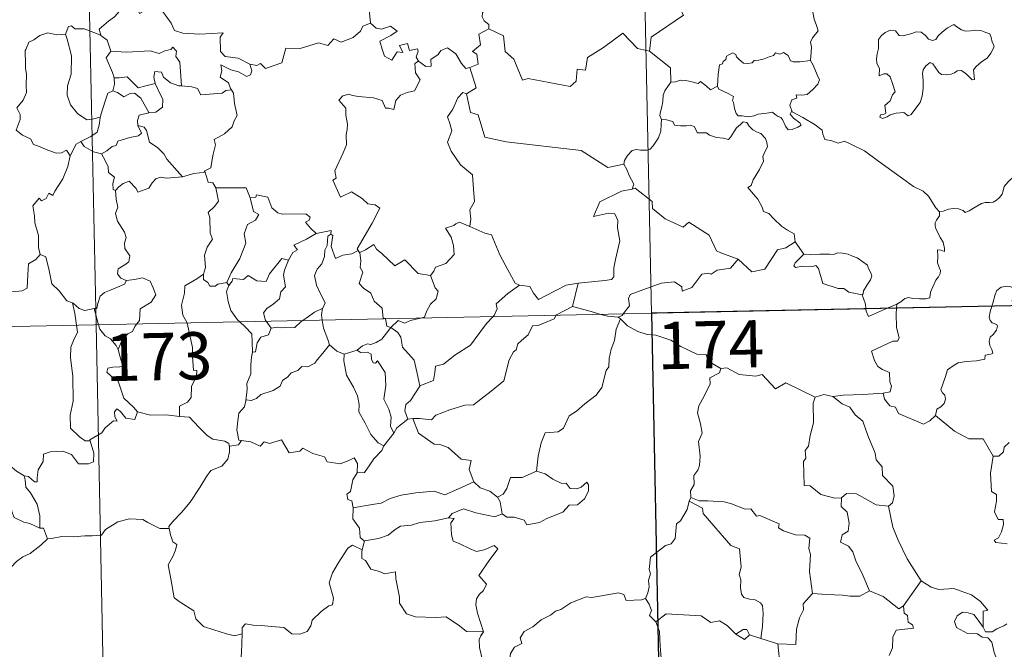
# Model space of a CAD drawing. Units: metres. Extents: x 640927 to 645442, y 722740 to 725802.
# Drawn here: x 641374 to 641530, y 724750 to 724850 of the extents above; entities that cross this region are included whole.
import ezdxf
from ezdxf.enums import TextEntityAlignment as Align

# ---------------------------------------------------------------- set-up
doc = ezdxf.new("R2010")
doc.units = ezdxf.units.M
doc.header["$MEASUREMENT"] = 0
doc.layers.add('Carátula', color=7, linetype='Continuous', lineweight=5)
doc.styles.add('Style-arial', font='arial.shx', dxfattribs={"bigfont": 'arialbig.shx'})

msp = doc.modelspace()

# ---------------------------------------------------------------- linework, layer by layer
at = {"layer": 'Carátula', "color": 7, "linetype": 'Continuous', "lineweight": 5}
for p, q in [((641469.41, 725044.71), (641474.4, 724803.83)), ((641381.15, 725042.88), (641386.14, 724802)), ((641209.62, 724798.34), (641739.19, 724809.32)), ((641474.4, 724803.83), (641480.65, 724502.72)), ((641386.14, 724802), (641392.39, 724500.89))]:
    msp.add_line(p, q, dxfattribs=at)
at = {"layer": 'Carátula', "color": 7, "linetype": 'Continuous', "lineweight": 5, "flags": 128}
for points in [[(641479.48, 724872.64), (641479.7, 724872.27), (641480.44, 724871.25), (641480.54, 724868.12), (641481.5, 724865.22), (641483, 724864.91), (641483.1, 724863), (641482.11, 724860.74), (641480.91, 724859.12), (641480.06, 724855.29), (641478.88, 724854.39), (641478.52, 724852.94), (641479.49, 724851.15), (641474.35, 724847.7), (641474.11, 724845.48)], [(641428.52, 724859.15), (641428.62, 724858.24), (641429.62, 724857.1), (641430.54, 724856.58), (641430.14, 724855.53), (641430.77, 724854.37), (641430.17, 724852.88), (641429.58, 724851.52), (641429.74, 724849.92)], [(641499.66, 724843.99), (641499.77, 724845.29), (641499.83, 724846.11), (641499.69, 724846.86), (641500, 724847.56), (641500.88, 724848.66), (641500.64, 724849.51), (641500.28, 724850.52), (641500.05, 724851.63), (641499.73, 724852.8), (641499.47, 724853.59), (641499.08, 724854.8), (641498.71, 724855.42), (641498.81, 724856.19), (641498.98, 724856.69), (641499, 724856.72)], [(641390.38, 724852.93), (641389.84, 724851.8), (641389.06, 724850.9), (641388.09, 724850.22), (641386.65, 724848.93), (641386.88, 724848)], [(641390.38, 724852.93), (641392.5, 724852.69), (641393.02, 724851.43), (641395.24, 724852.67), (641396.71, 724851.81), (641398.08, 724849.88), (641398.6, 724848.73), (641399.91, 724848.32), (641402.64, 724848.15), (641406.35, 724848.39), (641405.88, 724847.7), (641405.92, 724845.41), (641406.63, 724844.63), (641408.7, 724844.34), (641410.56, 724843.4)], [(641449.37, 724853.04), (641449.11, 724852.36), (641447.87, 724851.95), (641447.56, 724851.55), (641447.47, 724850.89), (641447.79, 724850.29), (641448.56, 724849.69), (641448.57, 724848.98)], [(641386.88, 724848), (641384.26, 724848.99), (641382.76, 724849.01), (641382.24, 724849.5), (641381.74, 724849.37), (641381.29, 724848.14)], [(641410.56, 724843.4), (641411.71, 724843.18), (641412.28, 724843.47), (641413.08, 724842.71), (641415.66, 724843.62), (641416.3, 724845.95), (641418.59, 724845.89), (641421.46, 724846.78), (641422.98, 724846.37), (641423.93, 724847.43), (641425.08, 724846.91), (641427, 724847.63), (641428.15, 724848.61), (641428.54, 724849.44), (641429.74, 724849.92)], [(641429.74, 724849.92), (641430.65, 724849.12), (641431.5, 724848.97), (641432.92, 724849.41), (641434, 724848.63), (641432.99, 724847.96), (641431.23, 724847.03), (641431.58, 724845.78), (641431.99, 724844.68), (641433.12, 724844.03), (641434, 724845.34), (641434.89, 724845.22), (641434.36, 724846.36), (641435.63, 724846.67), (641435.93, 724845.55), (641437.2, 724845.85), (641437.35, 724845.46), (641437.01, 724844.52), (641437.38, 724843.88), (641437.38, 724843.88)], [(641448.57, 724848.98), (641446.98, 724848.14), (641447.21, 724846.44), (641445.94, 724845.39), (641446.65, 724845), (641446.88, 724843.41), (641445.54, 724842.87)], [(641474.11, 724845.48), (641472.2, 724845.89), (641469.86, 724848.32), (641466.79, 724846.02), (641464.22, 724844.46), (641463.9, 724842.44), (641462.57, 724842.61), (641462.45, 724840.69), (641461.48, 724839.83), (641454.79, 724841.11), (641453.92, 724840.85), (641452.54, 724844.2), (641451.13, 724845.39), (641450.86, 724847.89), (641448.57, 724848.98)], [(641522.46, 724849.69), (641521.44, 724849.18), (641520.59, 724848.46), (641519.95, 724847.89), (641519.6, 724847.32), (641519.04, 724847.16), (641518.43, 724847.38), (641517.95, 724847.92), (641517.26, 724848.49), (641516.47, 724848.52), (641515.76, 724848.27), (641514.42, 724847.91), (641513.77, 724847.92), (641513.16, 724848.66), (641512.41, 724848.8), (641511.54, 724848.4), (641510.97, 724847.93), (641510.46, 724847.32), (641510.49, 724846.45), (641510.49, 724845.86), (641510.28, 724845.05), (641510.18, 724844.22), (641510.23, 724843.48), (641510.65, 724842.69), (641510.56, 724841.55), (641511.31, 724841.84), (641511.83, 724841.85), (641512.33, 724841.38), (641512.71, 724840.34), (641513.11, 724838.98), (641512.7, 724838.5), (641512.35, 724837.58), (641511.5, 724836.82), (641511.63, 724835.62), (641511.29, 724835.42), (641510.79, 724835.32), (641510.7, 724834.95), (641511.13, 724834.77), (641511.87, 724835.05), (641512.36, 724835.33), (641513.29, 724835.6), (641514.52, 724835.69), (641515.17, 724835.21), (641515.67, 724835.38), (641516.39, 724836.41), (641517.12, 724837.32), (641517.41, 724838.3), (641517.57, 724839.54), (641517.57, 724840.81), (641517.47, 724841.92), (641517.6, 724842.49), (641517.98, 724843.1), (641518.67, 724843.64), (641519.13, 724843.42), (641519.46, 724842.9), (641520.07, 724842.05), (641520.5, 724841.75), (641521.23, 724841.69), (641522.02, 724841.8), (641522.54, 724842), (641523, 724842.32), (641523.67, 724842.39), (641524.48, 724841.78), (641524.96, 724841.3), (641525.38, 724840.9), (641525.71, 724840.94), (641525.59, 724842.51), (641525.98, 724843.01), (641526.86, 724843.74), (641527.73, 724844.32), (641528.31, 724845.12), (641528.78, 724845.92), (641528.85, 724846.32), (641528.53, 724846.9), (641528.36, 724847.65), (641528.18, 724848.22), (641527.54, 724848.42), (641526.72, 724848.74), (641525.94, 724848.77), (641525.12, 724848.68), (641524.28, 724848.65), (641523.68, 724848.83), (641522.93, 724849.33), (641522.46, 724849.69)], [(641381.29, 724848.14), (641379.88, 724848.03), (641378.45, 724848.38), (641377.22, 724847.96), (641376.24, 724847.24), (641375.47, 724846.91), (641374.96, 724845.74)], [(641381.29, 724848.14), (641381.53, 724847.34), (641382.24, 724844.72), (641382.18, 724841.8), (641381.62, 724839.95), (641381.54, 724838.49), (641382.09, 724836.91), (641383.2, 724835.57), (641384.67, 724834.54), (641385.78, 724834.7), (641386.81, 724834.97)], [(641386.88, 724848), (641386.89, 724847.92), (641387.9, 724847.21), (641388.48, 724845.46)], [(641374.96, 724845.74), (641374.89, 724845.57), (641374.91, 724843.38), (641374.93, 724842.7), (641375.09, 724841.82), (641375.02, 724840.05), (641375.08, 724838.91), (641374.54, 724837.67), (641373.52, 724836.48), (641374.05, 724835.39), (641374.07, 724834.6), (641373.45, 724832.92), (641374.46, 724832.13), (641375.7, 724831.55), (641376.19, 724830.63), (641377.16, 724830.34), (641378.21, 724829.85), (641379.77, 724829.24), (641380.64, 724829.31), (641381.42, 724829.73), (641382.03, 724828.86)], [(641388.48, 724845.46), (641390.95, 724845.3), (641394.71, 724845.52), (641396.17, 724845.11), (641397.07, 724845.52), (641398.02, 724845.7), (641398.36, 724846.11), (641398.9, 724845.47), (641398.83, 724844.6), (641399.43, 724843.72), (641399.7, 724839.93)], [(641437.38, 724843.88), (641438.53, 724843.02), (641439.38, 724843.06), (641439.32, 724844.13), (641440.52, 724844.91), (641440.91, 724845.56), (641441.96, 724846), (641443.29, 724845.05), (641444.22, 724843.52), (641444.88, 724842.7), (641445.54, 724842.87)], [(641388.48, 724845.46), (641387.72, 724844.41), (641388.75, 724842.09), (641388.99, 724841.22), (641389.01, 724841.22)], [(641474.11, 724845.48), (641477.4, 724842.82), (641477.48, 724840.52)], [(641484.87, 724839.89), (641485.02, 724841.73), (641485.23, 724843.31), (641485.69, 724843.43), (641485.81, 724843.79), (641486.21, 724844.12), (641486.32, 724844.64), (641486.67, 724844.89), (641487.35, 724845.17), (641487.83, 724844.92), (641487.91, 724844.53), (641488.34, 724844.13), (641489.04, 724843.55), (641489.7, 724843.5), (641490.4, 724843.6), (641490.72, 724843.98), (641491.46, 724844.04), (641492.31, 724844.24), (641493.1, 724844.56), (641493.77, 724844.76), (641494.13, 724845.17), (641494.81, 724844.99), (641495.38, 724845.23), (641496.15, 724844.77), (641496.5, 724843.94), (641496.93, 724843.77), (641498.01, 724843.78), (641499.66, 724843.99)], [(641499.66, 724843.99), (641500.08, 724843.22), (641500.75, 724841.7), (641501.09, 724840.88), (641500.86, 724840.19), (641500.02, 724839.35), (641499.12, 724838.57), (641498.28, 724838.47), (641497.4, 724838.53), (641497.51, 724838.01), (641496.7, 724837.72), (641496.37, 724836.86), (641496.77, 724835.84)], [(641410.56, 724843.4), (641410.88, 724842.32), (641410.68, 724841.7), (641410.12, 724841.45), (641408.79, 724842.16), (641407.56, 724842.5), (641405.95, 724843.27), (641406.14, 724842.35), (641405.87, 724841.32), (641407.2, 724840.45), (641407.52, 724839.5), (641407.65, 724839.29)], [(641437.38, 724843.88), (641436.79, 724843.48), (641436.9, 724841.99), (641437.63, 724840.89), (641436.76, 724839.16), (641435.59, 724838.91), (641434.54, 724838.48), (641433.8, 724837.63), (641433.44, 724836.17), (641432.63, 724836.38), (641432.14, 724836.42), (641431.59, 724837.61), (641430.25, 724838.05), (641427.85, 724838.23), (641426.9, 724838.39), (641426.33, 724838.6), (641425.35, 724838.38), (641424.74, 724837.66), (641425.81, 724836.41), (641425.84, 724835.28), (641426.1, 724833.86), (641426.03, 724833.04), (641425.9, 724832.22), (641425.91, 724830.6), (641425.38, 724829.31), (641424.08, 724826.44), (641424.31, 724825.27), (641423.77, 724824.97), (641424.99, 724822.26), (641426.75, 724823.13), (641428.42, 724822.06), (641429.33, 724821.22), (641430.51, 724821.07), (641431.22, 724820.5), (641430, 724818.16), (641427.63, 724814.04), (641427.78, 724813.81)], [(641445.54, 724842.87), (641446.53, 724839.64), (641444.99, 724838.68)], [(641389.01, 724841.22), (641389.09, 724840.23), (641388.82, 724839.17)], [(641389.01, 724841.22), (641389.8, 724841.23), (641391.06, 724841.39), (641391.78, 724840.67), (641392.85, 724839.62), (641394.05, 724839.94), (641395.52, 724840.31)], [(641399.7, 724839.93), (641399.31, 724839.96), (641397.96, 724840.43), (641396.86, 724841.32), (641396.54, 724842.1), (641395.5, 724842.25), (641395.34, 724841.33), (641395.52, 724840.32), (641395.52, 724840.31)], [(641484.87, 724839.89), (641483.79, 724839.34), (641483.13, 724839.91), (641482.21, 724840.62), (641481.8, 724840.31), (641480.79, 724840.56), (641479.85, 724840.79), (641479.38, 724840.72), (641478.99, 724840.87), (641478.21, 724840.59), (641477.49, 724840.54), (641477.48, 724840.52)], [(641395.52, 724840.31), (641396.43, 724838.4), (641396.74, 724837.84), (641396.72, 724836.54), (641395.66, 724835.78), (641394.54, 724835.69)], [(641407.65, 724839.29), (641406.77, 724839.21), (641406.16, 724838.76), (641402.81, 724838.53), (641402.26, 724839.5), (641401.36, 724839.77), (641399.7, 724839.93)], [(641407.65, 724839.29), (641407.96, 724838.78), (641408.12, 724837.16), (641408.57, 724835.26), (641408.08, 724834.4), (641407.79, 724833.45), (641406.54, 724832.31), (641404.93, 724831.42), (641405.11, 724830.6), (641404.75, 724829.11), (641404.53, 724827.91), (641404.38, 724826.94), (641403.29, 724826.38), (641403.5, 724826.23)], [(641477.48, 724840.52), (641477.11, 724840.01), (641476.54, 724839.14), (641476.27, 724838.46), (641476.23, 724837.48), (641476.06, 724836.61), (641475.85, 724835.82), (641475.72, 724835.24), (641475.98, 724834.59)], [(641496.77, 724835.84), (641496.68, 724835.89), (641496.43, 724835.45), (641496.98, 724834.8), (641497.96, 724834.07), (641498.17, 724833.71), (641497.67, 724833.4), (641496.77, 724833), (641496.13, 724832.96), (641495.72, 724833.52), (641495.25, 724834.59), (641494.98, 724834.93), (641494.52, 724835.06), (641494.07, 724835.39), (641493.64, 724835.79), (641492.72, 724835.62), (641491.37, 724835.43), (641490.72, 724835.17), (641489.79, 724835.01), (641488.8, 724835.17), (641488.18, 724835.18), (641487.88, 724835.56), (641487.62, 724836.35), (641487.43, 724837.29), (641487.26, 724837.6), (641487.42, 724838.23), (641486.7, 724838.67), (641485.68, 724839.18), (641485.12, 724839.43), (641484.87, 724839.89)], [(641388.82, 724839.17), (641388.01, 724838.8), (641387.71, 724837.83), (641387.17, 724836.18), (641386.81, 724834.97)], [(641388.82, 724839.17), (641389.54, 724838.9), (641390.57, 724838.22), (641391.54, 724838.75), (641392.25, 724838.76), (641393.25, 724837.99), (641394.54, 724835.69)], [(641444.99, 724838.68), (641444.42, 724838.9), (641443.62, 724838.04), (641442.84, 724836.26), (641441.97, 724835.02), (641442.34, 724833.98), (641442.65, 724832.8), (641441.96, 724831.03), (641442.55, 724829.55), (641444.06, 724827.42), (641445.97, 724825.82), (641446.13, 724823.55), (641446.27, 724821.57), (641445.54, 724820.24), (641445.72, 724818.78), (641445.54, 724817.64), (641445.55, 724817.63)], [(641444.99, 724838.68), (641445.66, 724835.74), (641446.87, 724835.32), (641447.92, 724831.79), (641451.3, 724831.08), (641463.25, 724829.67), (641467.46, 724826.98), (641469.99, 724827.52)], [(641386.81, 724834.97), (641386.77, 724834.88), (641386.64, 724833.7), (641386.29, 724832.58), (641385.33, 724831.92), (641383.71, 724831.13)], [(641394.54, 724835.69), (641394.5, 724835.68), (641393.01, 724835.31), (641392.73, 724834.42), (641392.8, 724833.65)], [(641475.98, 724834.59), (641475.95, 724833.81), (641475.9, 724832.75), (641475.52, 724831.67), (641474.66, 724830.44), (641474.22, 724829.91), (641473.7, 724829.73), (641472.65, 724829.74), (641472, 724829.84), (641471.33, 724829.69), (641470.59, 724828.9), (641470.09, 724828.11), (641469.99, 724827.52)], [(641475.98, 724834.59), (641476.78, 724834.55), (641477.78, 724834.31), (641478.04, 724833.69), (641479.01, 724833.58), (641479.93, 724833.58), (641480.59, 724833.69), (641481.17, 724833.51), (641481.71, 724832.51), (641482.52, 724832.48), (641483.13, 724832.47), (641483.62, 724832.09), (641484.73, 724831.74), (641485.85, 724831.62), (641486.64, 724831.41), (641487.02, 724831.85), (641487.55, 724832.69), (641487.89, 724833.3), (641488.53, 724833.81), (641488.99, 724834.24), (641489.57, 724834.13), (641489.92, 724833.53), (641490.51, 724832.97), (641491.2, 724832.6), (641491.78, 724832.37), (641492.5, 724831.6), (641492.76, 724830.97), (641492.82, 724830.25), (641492.42, 724829.48), (641492.12, 724828.73), (641492.23, 724827.98), (641491.58, 724826.69), (641490.56, 724825), (641490.27, 724824.14), (641489.7, 724823.83)], [(641520.19, 724819.92), (641519.57, 724820.59), (641518.4, 724822.42), (641517.58, 724823.24), (641516.06, 724823.94), (641514.32, 724825.23), (641512.62, 724826.45), (641510.33, 724828.11), (641508.24, 724829.62), (641506.07, 724830.71), (641505.08, 724831.16), (641504.07, 724830.82), (641503.08, 724831.19), (641501.95, 724831.41), (641501.66, 724832.29), (641501.55, 724832.89), (641500.41, 724833.75), (641498.48, 724834.9), (641496.77, 724835.84)], [(641392.8, 724833.65), (641393.34, 724832.43), (641392.9, 724832.01), (641391.49, 724831.72), (641389.61, 724831.16), (641389.31, 724830.46), (641388.72, 724830.29), (641387.86, 724829.62), (641386.99, 724829.14)], [(641392.8, 724833.65), (641393.78, 724833.39), (641394.15, 724832.87), (641394.63, 724831.01), (641395.95, 724830.08), (641396.89, 724829.13), (641397.39, 724828.32), (641399.88, 724825.49)], [(641383.71, 724831.13), (641383, 724830.71), (641382.03, 724828.86)], [(641383.71, 724831.13), (641384.27, 724830.31), (641385.72, 724829.49), (641386.99, 724829.14)], [(641382.03, 724828.86), (641382.02, 724828.85), (641381.64, 724827.14), (641380.83, 724825.18), (641379.57, 724823.22), (641379.28, 724822.55), (641378.65, 724822.92), (641378.23, 724822.07), (641377.48, 724821.7), (641377.07, 724822.1), (641376.08, 724820.89), (641376.34, 724819.3), (641376.43, 724818.19), (641377, 724816.19), (641377, 724814.26), (641377.23, 724813.15)], [(641386.99, 724829.14), (641387.57, 724828.09), (641388.07, 724827.11), (641388.09, 724826.2), (641389.05, 724825.47), (641388.8, 724824.43), (641388.85, 724823.47), (641389.21, 724823.33)], [(641469.99, 724827.52), (641470.51, 724826.66), (641470.87, 724825.72), (641471.62, 724824.33), (641471.34, 724823.55)], [(641520.19, 724819.92), (641520.75, 724820.07), (641521.63, 724820.39), (641522.38, 724820.49), (641523.2, 724820.44), (641523.95, 724820.15), (641524.23, 724819.82), (641524.89, 724820.12), (641525.84, 724820.7), (641526.84, 724821.28), (641527.42, 724821.43), (641528.11, 724821.41), (641528.69, 724821.48), (641529.21, 724821.81), (641529.71, 724822.21), (641530.13, 724822.77), (641530.3, 724823.28), (641530.44, 724823.99), (641531.1, 724824.71), (641532.04, 724825.62), (641532.95, 724826.38), (641534.09, 724827.01), (641534.9, 724827.48), (641535.05, 724827.49)], [(641389.21, 724823.33), (641389.78, 724823.92), (641390.45, 724824.43), (641391.4, 724824.8), (641392.5, 724823.66), (641392.79, 724823.06), (641394.52, 724823.71), (641395.05, 724824.53), (641395.61, 724825.16), (641396.39, 724825.47), (641397.32, 724825.31), (641399.88, 724825.49)], [(641399.88, 724825.49), (641401.65, 724826.02), (641403.5, 724826.23)], [(641403.5, 724826.23), (641403.97, 724824.64), (641404.7, 724824.54), (641405.16, 724823.73)], [(641405.16, 724823.73), (641405.6, 724821.66), (641405.01, 724820.85), (641403.93, 724819.83), (641404.23, 724819.04), (641404.27, 724816.55), (641404.64, 724815.62), (641403.8, 724814.33), (641403.37, 724813.08), (641403.53, 724811.08), (641403.2, 724810.03)], [(641405.16, 724823.73), (641410.01, 724823.75), (641410.62, 724822.16)], [(641488.16, 724812.43), (641485.42, 724813.43), (641484.76, 724813.73), (641483.58, 724816.23), (641480.32, 724818.31), (641479.42, 724817.5), (641476.58, 724818.82), (641474.55, 724820.46), (641474.5, 724821.59), (641471.83, 724823.68), (641471.34, 724823.55)], [(641489.7, 724823.83), (641490.61, 724822.73), (641491.29, 724821.93), (641491.98, 724820.66), (641492.2, 724820), (641493.03, 724819.7), (641493.86, 724818.85), (641495.06, 724817.68), (641496.02, 724817.01), (641497.09, 724816.44), (641497.24, 724815.2)], [(641389.21, 724823.33), (641389.31, 724821.94), (641389.62, 724820.68), (641389.23, 724819.68), (641389.55, 724818.46), (641390.65, 724816.72), (641390.93, 724815.87), (641390.67, 724814.95), (641390.7, 724814.12), (641391.51, 724812.98), (641391.33, 724811.99), (641390.69, 724811.52), (641389.66, 724810.91), (641389.52, 724810.1), (641390.07, 724809.4), (641390.93, 724809.04), (641390.97, 724809.05)], [(641410.62, 724822.16), (641411.17, 724819.97), (641412.02, 724819.5), (641411.5, 724818.61), (641410.2, 724817.91), (641409.68, 724816.47), (641409.93, 724814.96), (641408.96, 724812.52), (641407.63, 724810.28), (641406.93, 724808.71)], [(641410.62, 724822.16), (641411.52, 724822.29), (641411.64, 724822.65), (641413.44, 724822.26), (641414.06, 724820.56), (641415.04, 724819.8), (641415.7, 724819.55), (641419.48, 724819.64), (641420.15, 724819.09), (641419.99, 724818.6), (641419.42, 724818.29), (641420.22, 724817.35), (641421.12, 724816.51)], [(641471.34, 724823.55), (641471.3, 724823.54), (641469.62, 724823.22), (641466.22, 724821.52), (641465.17, 724819.2), (641467.57, 724819.71), (641468.59, 724819.61), (641469.08, 724818.57), (641468.98, 724817.42), (641469.37, 724815.32), (641468.99, 724813.74), (641468.67, 724812.35), (641468.41, 724811.07), (641468.41, 724809.6), (641468.07, 724809.21), (641466.99, 724809.02), (641464.85, 724808.85), (641462.76, 724808.61)], [(641513.39, 724805.3), (641514.03, 724805.67), (641514.66, 724806.16), (641515.27, 724806.35), (641515.96, 724806.19), (641516.98, 724806.12), (641518.01, 724806.14), (641518.64, 724806.3), (641518.75, 724807.18), (641519.14, 724808.05), (641519.61, 724809.11), (641520, 724809.62), (641520.3, 724810.16), (641520.34, 724810.65), (641520.07, 724811.27), (641519.83, 724811.85), (641519.9, 724812.83), (641519.88, 724813.91), (641520.44, 724813.87), (641520.96, 724813.66), (641520.99, 724814.1), (641520.74, 724815.1), (641520.3, 724815.86), (641519.57, 724817.31), (641519.46, 724817.72), (641519.47, 724818.21), (641519.72, 724818.64), (641520.19, 724819.33), (641520.19, 724819.92)], [(641445.55, 724817.63), (641443.89, 724818.28), (641443.29, 724818.06), (641442.97, 724817.79), (641441.69, 724817.34), (641442.59, 724815.92), (641442.92, 724814.6), (641443.02, 724813.18), (641441.72, 724811.74), (641440.1, 724811.14), (641439.84, 724810.5), (641439.29, 724809.82)], [(641445.55, 724817.63), (641447.92, 724816.56), (641448.97, 724816.27), (641450.32, 724813.12), (641451.56, 724810.74), (641452.76, 724808.59), (641453.42, 724808.28)], [(641421.12, 724816.51), (641419.56, 724815.58), (641417.59, 724814.64), (641418.16, 724813.92), (641417.4, 724813.49), (641416.73, 724812.26)], [(641423.45, 724816.42), (641422.95, 724816.09), (641422.85, 724814.58), (641422.5, 724813.87), (641422.45, 724812.87), (641422.04, 724811.68), (641421.27, 724810.85), (641420.85, 724809.84), (641421.15, 724808.3), (641421.85, 724806.84), (641422.55, 724805.49), (641422.15, 724804.65)], [(641421.12, 724816.51), (641423.49, 724817), (641423.45, 724816.42)], [(641427.78, 724813.81), (641426.76, 724813.28), (641425.37, 724813.07), (641424.18, 724812.52), (641423.5, 724814.43), (641423.77, 724816.18), (641423.45, 724816.42)], [(641428.03, 724813.49), (641428.98, 724813.89), (641430.27, 724814.78), (641430.71, 724813.99), (641431.54, 724813.34), (641433.63, 724811.35), (641435.22, 724812.3), (641437.3, 724810.14), (641439.29, 724809.82)], [(641488.16, 724812.43), (641490.37, 724810.42), (641492.42, 724810.86), (641494.44, 724813.91), (641495.76, 724814.22), (641497.24, 724815.2)], [(641497.24, 724815.2), (641498.62, 724813.24)], [(641365.12, 724807.22), (641365.18, 724807.37), (641365.82, 724806.27), (641365.54, 724805.61), (641366.55, 724804.83), (641367.72, 724806.24), (641368.81, 724807.23), (641370.09, 724807.76), (641371.67, 724807.74), (641372.77, 724807.23), (641374.39, 724807.42), (641375.17, 724807.82), (641375.29, 724810), (641375.41, 724811.71), (641376.54, 724812.37), (641377.23, 724813.15)], [(641377.23, 724813.15), (641378.13, 724812.82), (641378.71, 724810.62), (641379.11, 724808.5), (641380.28, 724807.38), (641381.51, 724805.8), (641382.37, 724805.5)], [(641427.78, 724813.81), (641428.01, 724813.47), (641428.03, 724813.49)], [(641428.03, 724813.49), (641428.21, 724812.17), (641428.09, 724811.11), (641428.53, 724810.38), (641427.96, 724808.55), (641428.62, 724807.8), (641429.8, 724807.02), (641430.35, 724805.74), (641431.63, 724804.67), (641431.78, 724803), (641432.14, 724802.98), (641432.15, 724802.95)], [(641498.62, 724813.24), (641497.26, 724811.83), (641497, 724811.37), (641497.27, 724811.12), (641498.42, 724811.3), (641499.98, 724811.24), (641500.54, 724811.41), (641500.96, 724810.93), (641501.66, 724808.56), (641504.09, 724807.79), (641504.96, 724807.77), (641505.75, 724807.17), (641507.9, 724806.78)], [(641498.62, 724813.24), (641499.62, 724813.12), (641501.16, 724813.21), (641502.7, 724813.24), (641503.39, 724813.18), (641503.98, 724813.45), (641504.74, 724813.38), (641505.67, 724813.22), (641506.35, 724812.89), (641507.08, 724812.66), (641507.98, 724812), (641508.72, 724811.46), (641508.87, 724810.95), (641509.26, 724810.24), (641509.42, 724809.74), (641509.21, 724809.15), (641508.67, 724808.35), (641508.1, 724807.41), (641508.05, 724806.9), (641507.9, 724806.78)], [(641407.24, 724808.26), (641407.78, 724808.91), (641407.86, 724809.33), (641409.55, 724809.17), (641410.32, 724809.83), (641411.66, 724809.01), (641413.18, 724808.87), (641413.72, 724810.09), (641415.65, 724812.51), (641416.73, 724812.26)], [(641416.73, 724812.26), (641416.59, 724812.02), (641416.09, 724810.7), (641415.94, 724809.88), (641416.24, 724808.03), (641415.5, 724807.24), (641415.27, 724806.14), (641414.28, 724805.3), (641413.28, 724804.61), (641412.76, 724803.9), (641413.07, 724802.68), (641413.16, 724802.56)], [(641469.91, 724803.74), (641470.89, 724805.02), (641470.77, 724806.18), (641471.01, 724806.81), (641472.63, 724807.39), (641475.93, 724808.64), (641478.06, 724808.84), (641479.25, 724808.04), (641479.28, 724807.33), (641480.84, 724807.93), (641482.38, 724810.06), (641483.49, 724810.18), (641483.89, 724810.06), (641484.82, 724810.68), (641486.98, 724811.02), (641488.16, 724812.43)], [(641403.2, 724810.03), (641402.15, 724809.3), (641400.23, 724808.19), (641400.18, 724807.05), (641399.73, 724805.11), (641399.91, 724803.51), (641400.61, 724802.3)], [(641403.2, 724810.03), (641403.21, 724809.21), (641403.92, 724808.71), (641404.22, 724808.12), (641405.05, 724808.13), (641405.47, 724808.48), (641406.93, 724808.71)], [(641439.29, 724809.82), (641440.05, 724807.88), (641440.51, 724807.35), (641440.19, 724806.1), (641439.26, 724805.27), (641438.63, 724804.14), (641438.32, 724803.21), (641437.69, 724803.07)], [(641390.97, 724809.05), (641390.63, 724808.44), (641389.53, 724807.96), (641388.27, 724807.47), (641387.47, 724807.13), (641386.81, 724806.54), (641386.42, 724805.36), (641386.24, 724804.6), (641385.84, 724804.57)], [(641390.97, 724809.05), (641392.27, 724809.17), (641393.49, 724809.47), (641394.74, 724808.92), (641395.21, 724807.88), (641395.61, 724806.76), (641394.9, 724805.6), (641393.17, 724804.55), (641393.06, 724802.67), (641392.62, 724802.13)], [(641407.24, 724808.26), (641406.89, 724807.29), (641407.12, 724805.72), (641407.54, 724804.28), (641408.64, 724802.77), (641408.98, 724802.47)], [(641406.93, 724808.71), (641407.24, 724808.26)], [(641449.22, 724803.31), (641449.38, 724803.47), (641449.9, 724804.54), (641449.72, 724805.33), (641451.56, 724806.98), (641453.42, 724808.28)], [(641453.42, 724808.28), (641455.06, 724808.07), (641455.66, 724807.02), (641456.47, 724806.02), (641457.55, 724806.62), (641460.87, 724808.28), (641462.76, 724808.61)], [(641462.76, 724808.61), (641461.84, 724804.9)], [(641532.21, 724805.03), (641531.82, 724805.4), (641531.72, 724805.87), (641531.92, 724806.36), (641532.16, 724806.71), (641532.37, 724807.4), (641531.92, 724807.81), (641531.51, 724808.04), (641531, 724808.16), (641529.95, 724807.99), (641529.29, 724807.47), (641529.04, 724806.81), (641528.65, 724805.46), (641528.49, 724804.95)], [(641507.9, 724806.78), (641508.4, 724805.28), (641508.48, 724804.54)], [(641382.37, 724805.5), (641382.52, 724805.46), (641383.46, 724804.61), (641384.34, 724804.25), (641385.84, 724804.57)], [(641382.37, 724805.5), (641382.74, 724803.78), (641383.02, 724801.93)], [(641461.84, 724804.9), (641459.31, 724803.6), (641459.26, 724803.52)], [(641466.37, 724803.66), (641464.44, 724804.21), (641461.84, 724804.9)], [(641511.77, 724804.6), (641513.39, 724805.3)], [(641513.39, 724805.3), (641513.35, 724804.64)], [(641528.49, 724804.95), (641528.22, 724804.08), (641528.06, 724803.21), (641528.21, 724802.71), (641528.53, 724802.31), (641529.27, 724802.03), (641529.4, 724801.77), (641529.21, 724801.13), (641528.72, 724800.44), (641528.25, 724800.02), (641528.06, 724799.42), (641528.15, 724798.72), (641528.47, 724798.1), (641528.64, 724797.51), (641528.31, 724797.34), (641527.42, 724797.2), (641527.37, 724796.53), (641526.07, 724796.3), (641524.43, 724796.2), (641523.14, 724795.94), (641522.49, 724795.59), (641521.43, 724794.84), (641521.06, 724793.66), (641520.4, 724791.7), (641520.64, 724791.22), (641521.01, 724790.85), (641521.14, 724790.17), (641520.9, 724789.53), (641520.39, 724789), (641519.74, 724788.61), (641519.52, 724787.61)], [(641385.84, 724804.57), (641386.54, 724802.01)], [(641418.97, 724802.68), (641419.88, 724803.3), (641420.87, 724804.02), (641422.15, 724804.65)], [(641422.15, 724804.65), (641422.14, 724804.64), (641421.95, 724803.61), (641422.09, 724802.74)], [(641459.26, 724803.52), (641458.93, 724802.93), (641456.42, 724801.9), (641455.48, 724801.84), (641454.8, 724800.39), (641453.77, 724799.53), (641453.18, 724798.97), (641452.89, 724798.05), (641452.45, 724797.69), (641451.79, 724796.44), (641450.94, 724793.1), (641448.9, 724791.48), (641446.12, 724789.27), (641444.75, 724789.24), (641442.36, 724788.49), (641440.12, 724787.67), (641439.46, 724786.93), (641437.54, 724787.14), (641436.49, 724787.11)], [(641437.61, 724792.32), (641439.78, 724793.15), (641439.95, 724794.44), (641440.08, 724795.44), (641441.36, 724795.76), (641443.14, 724797.18), (641445.62, 724798.76), (641446.24, 724799.56), (641448.21, 724802.22), (641449.22, 724803.31)], [(641469.11, 724803.2), (641467.41, 724803.35), (641466.37, 724803.66)], [(641469.11, 724803.2), (641469.72, 724803.48), (641469.91, 724803.74)], [(641508.48, 724804.54), (641508.52, 724804.16), (641508.87, 724803.34), (641511.77, 724804.6)], [(641513.35, 724804.64), (641513.29, 724803.75), (641513.34, 724801.61), (641513.74, 724799.87), (641513.49, 724799.38), (641512.77, 724799.43), (641509.39, 724797.84), (641509.83, 724796.35), (641510.37, 724795.37), (641511.1, 724794.91), (641512.22, 724794.45), (641512.28, 724792.96), (641512.55, 724792.28), (641512.34, 724791.37), (641511.23, 724791.14)], [(641383.02, 724801.93), (641383.2, 724800.85), (641382.55, 724799.49), (641382.11, 724798.46), (641382.07, 724796.8), (641382.45, 724793.81), (641382.49, 724789.9), (641382.01, 724787.63), (641382.06, 724785.6), (641383.49, 724784.19), (641384.43, 724783.58), (641385.2, 724783.56)], [(641386.54, 724802.01), (641386.74, 724801.31), (641387.58, 724800.24), (641388.41, 724799.8), (641389.34, 724798.73), (641389.67, 724798.08)], [(641392.62, 724802.13), (641392.32, 724801.75), (641391.94, 724800.94), (641391.16, 724800.56), (641390.26, 724799.59), (641389.67, 724798.08)], [(641400.61, 724802.3), (641400.64, 724802.25), (641401.48, 724798.4), (641401.46, 724796.99), (641401.63, 724794.81), (641402.13, 724794.77), (641402.1, 724793.85), (641401.3, 724792.21), (641401.24, 724790.45), (641400.68, 724789.72), (641399.42, 724789.1), (641399.4, 724787.46)], [(641408.98, 724802.47), (641409.85, 724801.67), (641410.91, 724800.55), (641410.93, 724799.31), (641411, 724797.68)], [(641413.16, 724802.56), (641413.99, 724801.48)], [(641413.99, 724801.48), (641414.9, 724801.65), (641415.59, 724801.5), (641417.72, 724801.6), (641418.72, 724802.51), (641418.97, 724802.68)], [(641422.09, 724802.74), (641422.27, 724801.47), (641422.95, 724799.67), (641423.22, 724798.8)], [(641432.15, 724802.95), (641432.37, 724801.78), (641433, 724801.57)], [(641437.69, 724803.07), (641436.09, 724802.7), (641435.16, 724802.27), (641434.12, 724802.7), (641433, 724801.57)], [(641469.46, 724802.97), (641468.81, 724801.33), (641468.53, 724799.49), (641468.02, 724798.12), (641467.67, 724796.67), (641467.6, 724795.32), (641467.22, 724794.74), (641466.5, 724792.06), (641465.6, 724790.85), (641463.83, 724789.46), (641462.5, 724788.31), (641461.33, 724787.56), (641460.4, 724785.59), (641459.56, 724785.01), (641457.52, 724784.86), (641456.86, 724783.25), (641456.39, 724781.15), (641456.13, 724778.76)], [(641469.46, 724802.97), (641469.11, 724803.2)], [(641485.41, 724795.05), (641483.4, 724796.25), (641483.07, 724797.31), (641481.62, 724797.35), (641479.06, 724798.55), (641477.46, 724799.54), (641475.1, 724800.37), (641473.7, 724800.45), (641472.22, 724800.96), (641470.6, 724801.86), (641469.46, 724802.97)], [(641413.99, 724801.48), (641413.53, 724800.4), (641412.32, 724800.03), (641411.72, 724799.14), (641411.47, 724797.71), (641411, 724797.68)], [(641433, 724801.57), (641432.3, 724800.69), (641431.54, 724799.71), (641430.67, 724799.17), (641429.8, 724798.9), (641429.25, 724798.99), (641428.5, 724798.67), (641427.62, 724797.99)], [(641437.61, 724792.32), (641437.12, 724794.52), (641436.71, 724796.4), (641434.83, 724798.46), (641434.55, 724800.05), (641434.07, 724800.77), (641433, 724801.57)], [(641423.22, 724798.8), (641422.19, 724797.5), (641421.28, 724796.46), (641420.89, 724795.93), (641419.78, 724795.33), (641418.86, 724795.37), (641418.2, 724794.76), (641417.16, 724794.39), (641416.59, 724793.73), (641415.76, 724793.18), (641415.38, 724792.28), (641414.28, 724791.57), (641412.31, 724790.91), (641411.64, 724790.3), (641410.79, 724789.98), (641409.98, 724790.08), (641409.95, 724789.95)], [(641423.22, 724798.8), (641424.4, 724797.82), (641425.55, 724797.35)], [(641389.67, 724798.08), (641389.94, 724797.08), (641390.37, 724795.38), (641389.9, 724795.31), (641388.79, 724795.25), (641388.02, 724795.1), (641387.86, 724794.5), (641389.1, 724793.34), (641389.64, 724793.03), (641390.55, 724790.36), (641392.07, 724788.93), (641392.73, 724788.16)], [(641411, 724797.68), (641410.86, 724796.88), (641410.71, 724795.67), (641410.73, 724794.23), (641410.1, 724792.67), (641410.15, 724791.76), (641409.95, 724789.95)], [(641425.55, 724797.35), (641425.51, 724796.3), (641425.93, 724794.02), (641427.03, 724792.09), (641427.67, 724790.74), (641427.97, 724789.35), (641427.89, 724788.19), (641428.92, 724786.4), (641429.82, 724784.56), (641430.97, 724783.25), (641431.88, 724782.76)], [(641425.55, 724797.35), (641427.62, 724797.99)], [(641427.62, 724797.99), (641428.18, 724797.61), (641429.28, 724797.64), (641429.85, 724797.36), (641429.93, 724796.54), (641430.16, 724795.98), (641430.57, 724795.91), (641430.85, 724796.28), (641432.1, 724794.42), (641432.2, 724792.38), (641431.85, 724790.19), (641432.64, 724788.61), (641433.04, 724787.31), (641432.95, 724785.88), (641433.47, 724784.8)], [(641485.41, 724795.05), (641485.2, 724794.35), (641483.68, 724793.58), (641483.75, 724792.63), (641482.8, 724790.65), (641481.91, 724789.13), (641481.71, 724788.04), (641482.21, 724786.28), (641482.44, 724784.77), (641481.9, 724783.46), (641482.14, 724781.16), (641482.05, 724779.64), (641481.76, 724778.91), (641481.14, 724778.08), (641481.16, 724776.66), (641480.6, 724775.63), (641480.66, 724774.56)], [(641500.39, 724790.53), (641495.77, 724792.77), (641494.1, 724791.85), (641491.99, 724794.1), (641491.01, 724793.82), (641488.36, 724794.1), (641486.37, 724795.19), (641485.41, 724795.05)], [(641374.69, 724778.01), (641373.51, 724778.78), (641372.48, 724779.61), (641371.52, 724780.15), (641371.58, 724781.2), (641370.41, 724783.21), (641369.87, 724785), (641369, 724786.35), (641368.57, 724787.44), (641368.63, 724790.54), (641368.68, 724791.49), (641367.9, 724792.77), (641367.24, 724793.56)], [(641435.67, 724787), (641435.23, 724788.36), (641435.37, 724789.33), (641436.09, 724789.99), (641437.61, 724792.28), (641437.61, 724792.32)], [(641503.23, 724790.64), (641501.78, 724790.93), (641500.39, 724790.53)], [(641511.23, 724791.14), (641508.04, 724790.96), (641504.89, 724790.81), (641503.23, 724790.64)], [(641519.52, 724787.61), (641518.66, 724786.74), (641517.65, 724786.24), (641513.67, 724787.92), (641513.16, 724788.92), (641512.29, 724789.13), (641511.41, 724790.18), (641511.23, 724791.14)], [(641409.95, 724789.95), (641409.73, 724789), (641408.85, 724787.96), (641408.67, 724786.74), (641408.51, 724785.3), (641408.85, 724783.68), (641409.25, 724783.61)], [(641500.39, 724790.53), (641500.1, 724789.56), (641500.15, 724786.42), (641499.62, 724784.43), (641499.36, 724782.71), (641498.85, 724782.02), (641498.91, 724780.83), (641498.56, 724780.31), (641498.65, 724776.49), (641499.62, 724776.41), (641501.33, 724775.06), (641503.55, 724774.48), (641504.62, 724774.54)], [(641503.23, 724790.64), (641504.72, 724789.47), (641505.9, 724788.9), (641506.76, 724787.68), (641508.01, 724786.69), (641508.76, 724784.41), (641509.93, 724781.62), (641510.12, 724780.55), (641511.04, 724779.45), (641511.14, 724778.06), (641512.77, 724776.39), (641512.96, 724774.84), (641512.72, 724773.72), (641512.08, 724773.19)], [(641392.73, 724788.16), (641392.31, 724786.95), (641390.85, 724787.17), (641390.03, 724788.22), (641389.46, 724788.65), (641389.06, 724788.17), (641389.11, 724787.4), (641389.48, 724786.71), (641388.91, 724786.73), (641387.57, 724785.66), (641387.05, 724784.83), (641385.15, 724783.72), (641385.2, 724783.56)], [(641399.4, 724787.46), (641397.26, 724787.72), (641394.77, 724787.67), (641392.73, 724788.16)], [(641528.71, 724781.14), (641527.09, 724783.88), (641524.81, 724783.91), (641522.55, 724785.13), (641519.52, 724787.61)], [(641354.68, 724784.23), (641355.24, 724785.69), (641356.34, 724785.94), (641357.3, 724785.96), (641357.69, 724786.54), (641359.11, 724786.86), (641360.45, 724787.13), (641361.64, 724786.41), (641363.66, 724785.07), (641365.35, 724783.36), (641366.68, 724781.82), (641368.27, 724780.21), (641369.74, 724779.05), (641371.53, 724777.49), (641371.88, 724775.52), (641372.47, 724774.42), (641372.77, 724772.38), (641373.14, 724771.4), (641374.68, 724770.64), (641375.6, 724770.45), (641377.2, 724769.73)], [(641399.4, 724787.46), (641400.97, 724787.32), (641402.47, 724785.76), (641403.8, 724784.44), (641404.72, 724783.83), (641406.61, 724783.52), (641407.22, 724783.16), (641407.34, 724782.54)], [(641435.67, 724787), (641433.91, 724785.62), (641433.47, 724784.8)], [(641436.49, 724787.11), (641435.67, 724787)], [(641446.19, 724777.08), (641445.44, 724779.04), (641445.73, 724780.43), (641444.15, 724780.68), (641442.1, 724782.51), (641440.76, 724783), (641439.86, 724783.06), (641437.38, 724784.78), (641436.49, 724787.11)], [(641433.47, 724784.8), (641431.88, 724782.78), (641431.88, 724782.76)], [(641385.2, 724783.56), (641385.8, 724781.63), (641385.73, 724780.25), (641384.95, 724779.91), (641383.37, 724779.94), (641382.25, 724781.43), (641380.86, 724781.92), (641378.83, 724781.84), (641377.77, 724781.45), (641377.72, 724780.32), (641376.94, 724778.98), (641376.76, 724777.68), (641376.78, 724777.09), (641376.35, 724777.08), (641375.41, 724777.89), (641374.69, 724778.01)], [(641409.25, 724783.61), (641408.76, 724782.96), (641407.35, 724782.72), (641407.34, 724782.54)], [(641409.25, 724783.61), (641410.74, 724783.4), (641412.23, 724782.74), (641412.87, 724783.4), (641413.69, 724783.16), (641415.58, 724783.72), (641416.83, 724781.67), (641418.51, 724781.94), (641419.01, 724782.4), (641420.58, 724781.57), (641422.42, 724781.04), (641422.84, 724780.25), (641424.91, 724779.93), (641426.31, 724780.47), (641427.14, 724780.86), (641427.68, 724779.97), (641427.64, 724778.49)], [(641531.26, 724783.3), (641530.46, 724782.55), (641530.37, 724781.84), (641529.6, 724781.12), (641528.71, 724781.14)], [(641407.34, 724782.54), (641407.32, 724781.82), (641407.07, 724780.65), (641406.12, 724779.55), (641404.39, 724778.84), (641403.71, 724777.91), (641402.61, 724776.18), (641401.11, 724773.82), (641399.69, 724772.22), (641398.32, 724770.78), (641397.68, 724769.95), (641397.74, 724769.68)], [(641431.88, 724782.76), (641431.57, 724782.06), (641430.29, 724780.74)], [(641430.29, 724780.74), (641429.65, 724779.74), (641428.82, 724778.53), (641427.64, 724778.49)], [(641528.71, 724781.14), (641528.27, 724778.43), (641528.46, 724775.55), (641529.21, 724775.06), (641529.24, 724774), (641528.92, 724772.3), (641529.49, 724771.06), (641530.31, 724771.07), (641530.37, 724770.28), (641530.04, 724769.14), (641529.54, 724768.18), (641528.87, 724767.82), (641529.13, 724767.41), (641530.93, 724767.24)], [(641427.64, 724778.49), (641426.92, 724777.39), (641426.56, 724775.55), (641425.98, 724775.1), (641426.14, 724774.26), (641426.79, 724774.05), (641427.01, 724772.93)], [(641456.13, 724778.76), (641453.86, 724777.74), (641452.01, 724777.75), (641451.4, 724776.02), (641450.83, 724775.11), (641449.91, 724774.65)], [(641450.65, 724771.97), (641451.42, 724771.45), (641452.58, 724771.48), (641454.17, 724770.98), (641454.61, 724770.23), (641456.62, 724770.6), (641457.76, 724771.27), (641460.29, 724772.27), (641461.33, 724773.35), (641462.63, 724773.42), (641463.75, 724774.37), (641464.42, 724775.6), (641464.39, 724776.59), (641464.11, 724776.99), (641463.21, 724776.23), (641462.52, 724775.97), (641461.5, 724776), (641460.86, 724776.85), (641460.18, 724776.82), (641458.7, 724777.47), (641457.53, 724778.33)], [(641457.53, 724778.33), (641456.13, 724778.76)], [(641374.69, 724778.01), (641374.86, 724777.36), (641374.97, 724776.23), (641375.73, 724775.3), (641376.77, 724773.53), (641377.22, 724771.66), (641377.2, 724769.73)], [(641427.01, 724772.93), (641430.03, 724773.47), (641431.44, 724773.68), (641432.88, 724774.41), (641434.61, 724774.94), (641436.95, 724775.32), (641439.88, 724775.6), (641441.58, 724775), (641443.73, 724775.95), (641446.19, 724777.08)], [(641446.19, 724777.08), (641447.16, 724776.1), (641448.69, 724775.59), (641449.91, 724774.65)], [(641504.62, 724774.54), (641505.41, 724775.24), (641506.97, 724775.15), (641510.13, 724773.42), (641512.08, 724773.19)], [(641449.91, 724774.65), (641450.34, 724773.88), (641450.65, 724771.97)], [(641480.38, 724774), (641480.05, 724772.66), (641479.01, 724770.9), (641478.37, 724770.4), (641478.16, 724768.07), (641477.54, 724767.23), (641476.63, 724766.98), (641474.24, 724765.11), (641474.04, 724763.12), (641474.27, 724762.45), (641473.95, 724761.44), (641474.05, 724760.41), (641473.82, 724759.43), (641473.43, 724758.52)], [(641480.66, 724774.56), (641480.38, 724774)], [(641480.38, 724774), (641482.5, 724772.91), (641482.6, 724772.05), (641487, 724766.94), (641488.37, 724766.44), (641488.64, 724763.49), (641488.35, 724762.37), (641488.6, 724761.49), (641488.54, 724760.24), (641488.7, 724759.24), (641489.06, 724758.71), (641489.98, 724758.44), (641490.87, 724758.32), (641491.73, 724757.84), (641492.07, 724757.41), (641492.15, 724756.15), (641492.04, 724754.14), (641491.77, 724752.18)], [(641500, 724759.33), (641499.53, 724762.83), (641499.65, 724765.54), (641499.39, 724766.46), (641499.58, 724768.11), (641498.75, 724768.6), (641497.27, 724768.66), (641495.37, 724769.27), (641494.57, 724769.74), (641494.71, 724770.38), (641491.62, 724771.74), (641491.09, 724771.6), (641490.17, 724772.79), (641489.28, 724772.72), (641487.12, 724773.57), (641485.96, 724773.87), (641483.35, 724774.03), (641482, 724774.07), (641480.66, 724774.56)], [(641504.62, 724774.54), (641504.53, 724773.14), (641505.5, 724772.25), (641505.83, 724770.49), (641505.65, 724769.24), (641504.69, 724768.65), (641504.45, 724767.47), (641505.71, 724766.86), (641506.39, 724765.93), (641506.87, 724764.5), (641508, 724762.24), (641509.05, 724759.75)], [(641427.01, 724772.93), (641426.95, 724771.18), (641428.01, 724769.73), (641428.12, 724768.24), (641428.75, 724767.68), (641428.79, 724767.69)], [(641450.65, 724771.97), (641449.51, 724771.51), (641446.49, 724772.13), (641444.52, 724772.8), (641442.73, 724772.02), (641442.14, 724771.34)], [(641512.08, 724773.19), (641512.76, 724769.88), (641513.6, 724767.78), (641515.04, 724764.85), (641517.24, 724761.33)], [(641378.4, 724768.03), (641379.04, 724768.06), (641380.7, 724768.4), (641382.49, 724768.34), (641384.34, 724768.47), (641385.52, 724768.51), (641387.02, 724768.62), (641387.66, 724769.5), (641389.62, 724770.72), (641391.47, 724771.19), (641393.56, 724771.09), (641394.35, 724770.59), (641396.28, 724769.65), (641397.74, 724769.68)], [(641428.79, 724767.69), (641431, 724768.05), (641432.58, 724768.6), (641433.67, 724769.5), (641434.53, 724770.03), (641436.24, 724770.17), (641437.61, 724770.61), (641439.97, 724770.86), (641442.14, 724771.34)], [(641442.14, 724771.34), (641443.02, 724771.23), (641442.53, 724770.57), (641442.6, 724768.64), (641442.87, 724767.64), (641443.82, 724767.3), (641445.61, 724766.42), (641446.59, 724766.02), (641447.83, 724766.25), (641449.41, 724766.95), (641449.98, 724766.41), (641448.63, 724764.59), (641446.98, 724762.21), (641448.17, 724760.82), (641447.7, 724759.79), (641447.06, 724759.21), (641446.57, 724758.51), (641446.47, 724757.54), (641446.77, 724756.23), (641447.69, 724753.26), (641447.28, 724752.65), (641447.27, 724752.62)], [(641377.2, 724769.73), (641377.77, 724769.73), (641378.4, 724768.03)], [(641397.74, 724769.68), (641397.96, 724768.65), (641398.33, 724767.54), (641398.98, 724767.13), (641398.76, 724766.23), (641398.32, 724765.22), (641397.61, 724763.87), (641398.02, 724761.66), (641398.56, 724758.65), (641399.49, 724757.95), (641401.66, 724756.56), (641402.01, 724755.29), (641403.21, 724754.11), (641404.86, 724753.57), (641406.85, 724752.94), (641408.13, 724752.62), (641409.34, 724752.95)], [(641378.4, 724768.03), (641377.35, 724767.01), (641376.39, 724766.26), (641375.66, 724765.7), (641374.52, 724765.14), (641373.48, 724764.41), (641372.65, 724763.54), (641371.67, 724762.72), (641370.16, 724763.07), (641369.01, 724763.79), (641368.81, 724762.78), (641368.32, 724761.56), (641367.86, 724760.25), (641367.95, 724758.55), (641367.72, 724756.68), (641367.48, 724754.06), (641366.94, 724751.13), (641366.71, 724748.71), (641366.46, 724746.82)], [(641428.79, 724767.69), (641428.44, 724766.25)], [(641409.34, 724752.95), (641409.36, 724753.96), (641409.91, 724754.5), (641411.11, 724754.28), (641412.41, 724754.26), (641414.01, 724754.09), (641415.96, 724753.92), (641417.27, 724752.91), (641418.5, 724752.9), (641419.68, 724753.28), (641420.25, 724754.18), (641420.47, 724755.08), (641421.89, 724756.5), (641423.14, 724757.38), (641423.72, 724757.56), (641423.87, 724758.6), (641423.18, 724761.01), (641423.69, 724762.62), (641424.59, 724764.15), (641426.15, 724766.54), (641426.89, 724766.99), (641428.44, 724766.25)], [(641428.44, 724766.25), (641428.39, 724765.99), (641428.35, 724764.87), (641428.95, 724764.55), (641429.82, 724763.21), (641431.2, 724762.82), (641431.98, 724762.48), (641433.71, 724762.76), (641433.78, 724761.65), (641434.12, 724759.82), (641434.36, 724758.74), (641434.38, 724757.79), (641435.47, 724756.12), (641436.89, 724755.65), (641440.14, 724755.52), (641441.8, 724755.64), (641443.88, 724754.21), (641445.02, 724753.29), (641447.69, 724753.26), (641447.27, 724752.62)], [(641517.24, 724761.33), (641514.44, 724757.37)], [(641527.14, 724753.97), (641527.1, 724756.52), (641527.88, 724756.68), (641526.7, 724758.05), (641525.27, 724759.1), (641523.47, 724759.76), (641522.44, 724760.14), (641520.08, 724759.96), (641518.85, 724760.36), (641517.24, 724761.33)], [(641451.85, 724748.68), (641452.02, 724749.8), (641452.65, 724750.83), (641453.81, 724751.41), (641453.55, 724752.29), (641454.18, 724753.29), (641455.55, 724754.04), (641456.89, 724755.16), (641458.35, 724755.89), (641459.14, 724756.52), (641460.01, 724756.78), (641461.6, 724757.86), (641464, 724758.79), (641464.95, 724758.7), (641469.17, 724759.45), (641469.99, 724759.2), (641470.36, 724758.24), (641472.81, 724758.31), (641473.43, 724758.52)], [(641509.05, 724759.75), (641507.51, 724758.91), (641505.92, 724758.93), (641504.77, 724759.07), (641502.22, 724759.16), (641500, 724759.33)], [(641514.44, 724757.37), (641513.72, 724756.89), (641511.2, 724758.86), (641509.05, 724759.75)], [(641473.43, 724758.52), (641474.02, 724757.62), (641474.39, 724756.65), (641474.11, 724755.83), (641475.07, 724754.86)], [(641500, 724759.33), (641498.52, 724757.72), (641498.58, 724756.74), (641497.91, 724755.49), (641497.45, 724753.69), (641497.34, 724751.26), (641494.5, 724751.35)], [(641514.44, 724757.37), (641514.55, 724756.21), (641515.11, 724755.86), (641515.2, 724754.79), (641515.88, 724754.37), (641516.02, 724753.83), (641513.29, 724753.52), (641512.75, 724752.41), (641512.72, 724750.73), (641512.15, 724749.49)], [(641529.85, 724747.39), (641528.84, 724749.96), (641528.47, 724751.62), (641527.83, 724752.29), (641526.93, 724752.39), (641526.23, 724752.93), (641524.62, 724752.97), (641522.88, 724753.96), (641522.58, 724754.9), (641522.99, 724755.77), (641523.82, 724756.35), (641524.73, 724756.29), (641525.63, 724755.98), (641526.34, 724755.09), (641527.14, 724753.97)], [(641475.07, 724754.86), (641475.66, 724753.29), (641475.78, 724750.97), (641475.95, 724749.07), (641475.4, 724747.05), (641475.13, 724745.31), (641474.52, 724744.03), (641473.53, 724742.95), (641473.51, 724741.71), (641471.36, 724740.62), (641471.35, 724739.77), (641470.51, 724739.23), (641468.86, 724734.56)], [(641487.82, 724752.9), (641486.45, 724754.27), (641485.19, 724754.97), (641483.84, 724754.72), (641482.29, 724755.77), (641479.51, 724755.95), (641476.72, 724756.13), (641475.07, 724754.86)], [(641489.98, 724752.75), (641489.54, 724753.62), (641488.99, 724753.6), (641487.82, 724752.9)], [(641530.88, 724754.51), (641530.41, 724754.18), (641529.27, 724753.72), (641528.53, 724753.25), (641527.5, 724753.26), (641527.14, 724753.97)], [(641405.25, 724745.5), (641405.91, 724745.62), (641407.59, 724746.38), (641408.6, 724746.79), (641409.02, 724747.62), (641409.26, 724749.97), (641409.34, 724752.95)], [(641447.27, 724752.62), (641447.04, 724752.04), (641447.07, 724750.74), (641447.55, 724748.75), (641448.17, 724747.6), (641450.04, 724748.06), (641451.85, 724748.68)], [(641489.98, 724752.75), (641489.21, 724752.01), (641487.82, 724752.9)], [(641491.77, 724752.18), (641489.98, 724752.75)], [(641494.5, 724751.35), (641491.77, 724752.18)], [(641504.02, 724711.75), (641504.6, 724713.24), (641504.2, 724715.49), (641504.22, 724718.61), (641503.48, 724721.41), (641504.06, 724722.79), (641503.86, 724723.82), (641502.39, 724725.22), (641500.99, 724726.26), (641499.8, 724726.58), (641499.06, 724727.57), (641498.2, 724730.47), (641498.12, 724731.69), (641497.51, 724732.83), (641497.45, 724734.79), (641496.11, 724736.58), (641495.77, 724739.05), (641496.24, 724739.86), (641495.99, 724741.77), (641495.1, 724743.58), (641494.84, 724747.72), (641494.5, 724751.35)]]:
    msp.add_lwpolyline(points, dxfattribs=at)
at = {"layer": 'Carátula', "color": 7, "linetype": 'Continuous', "lineweight": 5}
msp.add_3dface([(640988.25, 722740.02), (645442.29, 722832.36), (645380.73, 725801.74), (640926.69, 725709.39)], dxfattribs=at)
at = {"layer": 'Carátula', "color": 7, "linetype": 'Continuous', "lineweight": 25}
msp.add_3dface([(641562.67, 724805.66), (641474.4, 724803.83), (641475.65, 724743.61), (641563.91, 724745.44)], dxfattribs=at)

# ---------------------------------------------------------------- texts
at = {"layer": 'Carátula', "color": 7, "linetype": 'Continuous', "lineweight": 15, "style": 'Style-arial'}
for s, p in [('174', (641483.81, 724798.85)), ('173', (641396.1, 724796.96))]:
    msp.add_text(s, height=7.5, rotation=1.1877, dxfattribs=at).set_placement(p, align=Align.MIDDLE_CENTER)

doc.saveas('drawing.dxf')
